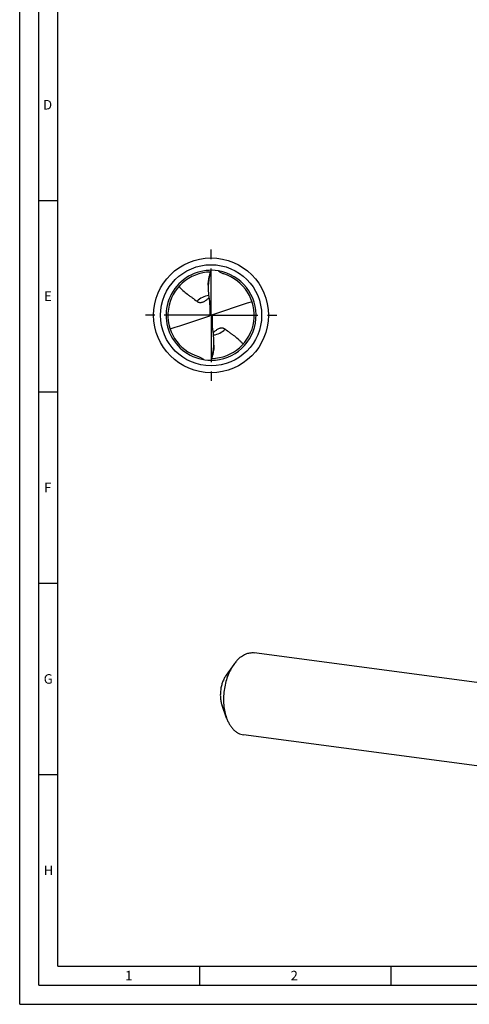
# Model space of a CAD drawing. Units: millimetres. Extents: x 0 to 594, y 0 to 420.
# Drawn here: x 0 to 117, y 0 to 257 of the extents above; entities that cross this region are included whole.
import ezdxf

# ---------------------------------------------------------------- set-up
doc = ezdxf.new("R2010")
doc.units = ezdxf.units.MM
doc.header["$LTSCALE"] = 32.67
doc.linetypes.add('CENTER', pattern=[0.6, 0.375, -0.075, 0.075, -0.075])
for name, color, linetype in [('607842349-000-00-ED1_FORMAT', 7, 'CONTINUOUS'), ('607925079-000_AXIS', 7, 'CONTINUOUS'), ('607925079-000_CL', 7, 'CONTINUOUS')]:
    doc.layers.add(name, color=color, linetype=linetype)
doc.styles.get("Standard").update_dxf_attribs({"font": 'TXT.SHX', "width": 0.7})

msp = doc.modelspace()

# ---------------------------------------------------------------- linework, layer by layer
at = {"layer": '607842349-000-00-ED1_FORMAT', "color": 3, "linetype": 'CONTINUOUS'}
for p, q in [((0, 0), (0, 420)), ((5, 5), (5, 415)), ((5, 210), (10, 210)), ((5, 160), (10, 160)), ((5, 110), (10, 110)), ((5, 60), (10, 60)), ((47, 10), (47, 5)), ((97, 10), (97, 5)), ((5, 5), (589, 5)), ((0, 0), (594, 0))]:
    msp.add_line(p, q, dxfattribs=at)
at = {"layer": '607842349-000-00-ED1_FORMAT', "color": 7, "linetype": 'CONTINUOUS'}
for q in [(10, 410), (584, 10)]:
    msp.add_line((10, 10), q, dxfattribs=at)
at = {"layer": '607925079-000_AXIS', "color": 1, "linetype": 'CENTER'}
for q in [(50, 198), (32, 180), (50, 162), (68, 180)]:
    msp.add_line((50, 180), q, dxfattribs=at)
at = {"layer": '607925079-000_CL', "color": 9, "linetype": 'CONTINUOUS'}
for p, q in [((49.7931, 191.0626), (49.7931, 191.0241)), ((49.6403, 182.8095), (49.6403, 179.8739)), ((50.3597, 177.1905), (50.3597, 180.1261)), ((50.2069, 168.9374), (50.2069, 168.9759))]:
    msp.add_line(p, q, dxfattribs=at)
at = {"layer": '607925079-000_CL', "color": 7, "linetype": 'CONTINUOUS'}
for p, q in [((49.2432, 187.8498), (49.2432, 187.0629)), ((49.2647, 187.8486), (49.2625, 187.8086)), ((49.2649, 187.8485), (49.2625, 187.8086)), ((49.8667, 180.0687), (50.1333, 179.9313)), ((50.7568, 172.1502), (50.7568, 172.9371)), ((160.0946, 78.6557), (61.2942, 91.8353)), ((55.9196, 88.7884), (53.9282, 85.9624)), ((54.0495, 74.7689), (52.8684, 78.0181)), ((157.2379, 57.24), (58.4374, 70.4197))]:
    msp.add_line(p, q, dxfattribs=at)
msp.add_circle((50, 180), 15, dxfattribs=at)
at = {"layer": '607925079-000_CL', "color": 9, "linetype": 'CONTINUOUS'}
msp.add_circle((50, 180), 13.2145, dxfattribs=at)
at = {"layer": '607925079-000_CL', "color": 7, "linetype": 'CONTINUOUS'}
for centre, radius, start, end in [((50, 180), 11.75, 80.54478, 270.000008), ((50, 180), 11.28, 90.721719, 252.966565), ((224.4512, 138.8764), 182.2878, 163.138719, 163.364351), ((50, 180), 11.75, 270.000013, 80.54478), ((50, 180), 11.28, 270.721719, 72.966565), ((54.4943, 194.2787), 3.715, 226.356067, 227.76409), ((63.7392, 187.0611), 14.496, 177.044116, 179.992777), ((63.1759, 187.0584), 13.9326, 179.981366, 186.497077), ((48.8131, 180.3902), 1.0985, 359.934991, 6.544928), ((51.1874, 179.6098), 1.099, 179.936585, 186.543721), ((36.82, 172.9413), 13.9367, 359.982577, 6.49637), ((36.2473, 172.9394), 14.5094, 356.886413, 359.990947), ((45.5057, 165.7213), 3.715, 46.356067, 47.76409), ((-124.4512, 221.1236), 182.2878, 343.138719, 343.364351)]:
    msp.add_arc(centre, radius, start, end, dxfattribs=at)
at = {"layer": '607925079-000_CL', "color": 9, "linetype": 'CONTINUOUS'}
for centre, start, end in [((49.9998, 180.0002), 96.964551, 135.190253), ((50.0002, 179.9998), 276.962923, 315.190325)]:
    msp.add_arc(centre, 5.1744, start, end, dxfattribs=at)
at = {"layer": '607925079-000_CL', "color": 7, "linetype": 'CONTINUOUS'}
for centre, major_axis, ratio, start_param, end_param in [((22.9079, 240.0295), (151.3836, 541.3549), 0.06971532, 4.64125112, 4.64259732), ((22.9079, 558.3357), (-155.2267, 1387.0081), 0.01130907, -4.44148839, -4.43776892), ((22.9079, 81.926), (150.8846, 90.0784), 0.4406043, 1.06886153, 1.13670722), ((77.0921, 278.074), (150.8846, 90.0784), 0.4406043, -2.07273113, -2.00488543), ((77.0921, -198.3357), (-155.2267, 1387.0081), 0.01130907, -1.29989574, -1.29617627), ((77.0921, 119.9705), (151.3836, 541.3549), 0.06971532, 7.78284377, 7.78418997)]:
    msp.add_ellipse(centre, major_axis=major_axis, ratio=ratio, start_param=start_param, end_param=end_param, dxfattribs=at)
for points, knots in [([(49.2432, 187.8498), (49.2432, 187.9856), (49.2529, 188.2605), (49.2892, 188.6731), (49.3431, 189.0861), (49.4337, 189.6278), (49.5761, 190.2888), (49.717, 190.8079), (49.7931, 191.0626)], [0, 0, 0, 0, 0.12463341, 0.2521965, 0.37994081, 0.50670457, 0.75603328, 1, 1, 1, 1]), ([(49.7931, 191.0241), (49.6462, 190.5085), (49.4115, 189.4571), (49.2939, 188.3864), (49.2647, 187.8486)], [0, 0, 0, 0, 0.49883017, 1, 1, 1, 1]), ([(53.3042, 190.7852), (53.1836, 190.8221), (52.9457, 190.9086), (52.6053, 191.077), (52.2864, 191.2831), (52.0905, 191.4434), (51.9971, 191.5282)], [0, 0, 0, 0, 0.24971489, 0.49999796, 0.75027834, 1, 1, 1, 1]), ([(41.6075, 187.5368), (41.7657, 187.3475), (42.1007, 186.9796), (42.8314, 186.2849), (43.629, 185.6469), (44.4565, 185.0347), (45.2956, 184.4269), (45.9223, 183.9668), (46.3289, 183.6469)], [0, 0, 0, 0, 0.12070659, 0.2431615, 0.49301899, 0.61973081, 0.746868, 1, 1, 1, 1]), ([(46.3289, 183.6469), (46.3757, 183.61), (46.4771, 183.5402), (46.6479, 183.4542), (46.8442, 183.3894), (47.069, 183.3523), (47.3233, 183.351), (47.6032, 183.393), (47.8988, 183.4812), (48.0946, 183.5669), (48.1927, 183.616)], [0, 0, 0, 0, 0.09072261, 0.18662804, 0.29009989, 0.40414867, 0.53194838, 0.67542586, 0.83320702, 1, 1, 1, 1]), ([(48.1927, 183.616), (48.3145, 183.6769), (48.5485, 183.8129), (48.9735, 184.1194), (49.2609, 184.3812), (49.4387, 184.562)], [0, 0, 0, 0, 0.26020479, 0.51559449, 1, 1, 1, 1]), ([(49.8667, 180.0687), (49.8437, 180.024), (49.7793, 179.9421), (49.6886, 179.8908), (49.6403, 179.8739)], [0, 0, 0, 0, 0.49536089, 1, 1, 1, 1]), ([(49.9116, 180.3889), (49.9116, 180.3618), (49.9078, 180.2538), (49.8891, 180.1464), (49.8667, 180.0687)], [0, 0, 0, 0, 0.2515569, 1, 1, 1, 1]), ([(50.1333, 179.9313), (50.1563, 179.976), (50.2207, 180.0579), (50.3114, 180.1092), (50.3597, 180.1261)], [0, 0, 0, 0, 0.49536089, 1, 1, 1, 1]), ([(50.0884, 179.6111), (50.0884, 179.6382), (50.0922, 179.7462), (50.1109, 179.8536), (50.1333, 179.9313)], [0, 0, 0, 0, 0.25154814, 1, 1, 1, 1]), ([(51.8073, 176.384), (51.6855, 176.3231), (51.4515, 176.1871), (51.0265, 175.8806), (50.7391, 175.6188), (50.5613, 175.438)], [0, 0, 0, 0, 0.26020478, 0.51559448, 1, 1, 1, 1]), ([(53.6711, 176.3531), (53.6243, 176.39), (53.5229, 176.4598), (53.3521, 176.5458), (53.1558, 176.6106), (52.931, 176.6477), (52.6767, 176.649), (52.3968, 176.607), (52.1012, 176.5188), (51.9054, 176.4331), (51.8073, 176.384)], [0, 0, 0, 0, 0.09072261, 0.18662804, 0.29009989, 0.40414868, 0.53194839, 0.67542587, 0.83320703, 1, 1, 1, 1]), ([(58.3925, 172.4632), (58.2343, 172.6525), (57.8993, 173.0204), (57.1686, 173.7151), (56.371, 174.3531), (55.5435, 174.9653), (54.7044, 175.5731), (54.0777, 176.0332), (53.6711, 176.3531)], [0, 0, 0, 0, 0.12070659, 0.2431615, 0.49301899, 0.61973081, 0.746868, 1, 1, 1, 1]), ([(50.2069, 168.9759), (50.3538, 169.4915), (50.5885, 170.5429), (50.7061, 171.6135), (50.7353, 172.1513)], [0, 0, 0, 0, 0.49883313, 1, 1, 1, 1]), ([(50.7568, 172.1502), (50.7568, 172.0144), (50.7471, 171.7395), (50.7108, 171.3269), (50.6569, 170.9139), (50.5663, 170.3722), (50.4239, 169.7112), (50.283, 169.1921), (50.2069, 168.9374)], [0, 0, 0, 0, 0.12463341, 0.2521965, 0.37994082, 0.50670458, 0.75603329, 1, 1, 1, 1]), ([(46.6958, 169.2148), (46.8164, 169.1779), (47.0543, 169.0914), (47.3947, 168.923), (47.7136, 168.7169), (47.9095, 168.5566), (48.0029, 168.4718)], [0, 0, 0, 0, 0.24971489, 0.49999796, 0.75027834, 1, 1, 1, 1]), ([(56.8521, 89.9288), (57.1759, 90.2676), (57.6928, 90.7291), (58.4467, 91.2185), (59.0109, 91.5025), (59.5823, 91.7091), (60.1566, 91.8364), (60.7293, 91.8832), (61.108, 91.8602), (61.2942, 91.8353)], [0, 0, 0, 0, 0.28033959, 0.4113981, 0.53683721, 0.65735763, 0.7739129, 0.88767785, 1, 1, 1, 1]), ([(55.9196, 88.7884), (55.5927, 88.3244), (54.9909, 87.3159), (54.2725, 85.6641), (53.728, 83.8713), (53.3748, 81.9934), (53.2234, 80.0885), (53.2789, 78.2157), (53.5392, 76.4334), (53.8556, 75.3023), (54.0495, 74.7689)], [0, 0, 0, 0, 0.11643688, 0.24002883, 0.36869926, 0.49999924, 0.63129928, 0.7599697, 0.88356185, 1, 1, 1, 1]), ([(56.8521, 89.9288), (56.7697, 89.8426), (56.4375, 89.4806), (56.134, 89.0925), (55.9196, 88.7884)], [0, 0, 0, 0, 0.24264992, 1, 1, 1, 1]), ([(53.9281, 85.9623), (53.7428, 85.6994), (53.4019, 85.1279), (52.9947, 84.192), (52.6863, 83.1761), (52.4861, 82.1119), (52.4003, 81.0325), (52.4317, 79.9713), (52.5793, 78.9614), (52.7585, 78.3205), (52.8684, 78.0182)], [0, 0, 0, 0, 0.11643633, 0.24002872, 0.36869909, 0.49999872, 0.63129839, 0.75996882, 0.88356109, 1, 1, 1, 1]), ([(54.0495, 74.7689), (54.1592, 74.4671), (54.3986, 73.8876), (54.8294, 73.0789), (55.3183, 72.3614), (55.8602, 71.7433), (56.4495, 71.232), (57.08, 70.8339), (57.7442, 70.5549), (58.2063, 70.4505), (58.4374, 70.4197)], [0, 0, 0, 0, 0.14844479, 0.28943652, 0.42286581, 0.54898045, 0.66843791, 0.78234001, 0.89222636, 1, 1, 1, 1])]:
    msp.add_open_spline(points, degree=3, knots=knots, dxfattribs=at)

# ---------------------------------------------------------------- texts
at = {"layer": '607842349-000-00-ED1_FORMAT', "color": 2, "linetype": 'CONTINUOUS', "char_height": 2.5, "attachment_point": 1, "line_spacing_factor": 0.9}
for s, insert, width in [('D', (6.131, 236.25), 4.107143), ('E', (6.369, 186.25), 3.392857), ('F', (6.369, 136.25), 3.392857), ('G', (6.2798, 86.25), 3.660714), ('H', (6.2798, 36.25), 3.660714), ('1', (27.5476, 8.75), 2.857143), ('2', (70.7798, 8.75), 3.660714)]:
    msp.add_mtext(s, dxfattribs=dict(at, insert=insert, width=width))

doc.saveas('drawing.dxf')
